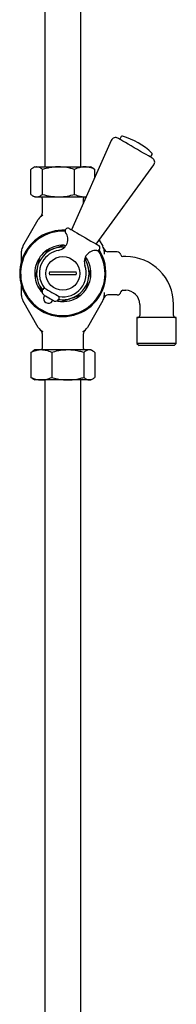
# Model space of a CAD drawing. Units: millimetres. Extents: x -719 to 1117, y -807 to 1865.
# Drawn here: x 217 to 301, y -138 to 387 of the extents above; entities that cross this region are included whole.
import ezdxf

# ---------------------------------------------------------------- set-up
doc = ezdxf.new("R2010")
doc.units = ezdxf.units.MM

msp = doc.modelspace()

# ---------------------------------------------------------------- linework, layer by layer
at = {"color": 7, "linetype": 'Continuous', "lineweight": 25}
for p, q in [((230.74, 408.25), (230.74, 308.25)), ((249.79, 308.25), (249.79, 408.25)), ((266.07, 322.35), (244.87, 274.73)), ((271.41, 324.42), (270.56, 322.94)), ((287.02, 313.44), (287.87, 314.92)), ((223.14, 293.59), (223.14, 306.91)), ((225.26, 308.25), (224.15, 307.6)), ((225.26, 308.25), (226.28, 308.25)), ((226.28, 308.25), (237.98, 308.25)), ((229.42, 293.59), (229.42, 306.91)), ((237.98, 308.25), (251.96, 308.25)), ((246.54, 293.59), (246.54, 306.91)), ((251.96, 308.25), (255.26, 308.25)), ((256.38, 307.6), (255.26, 308.25)), ((256.36, 307.57), (257.38, 306.91)), ((257.38, 302.84), (257.38, 306.91)), ((258.11, 267.09), (288.75, 309.25)), ((224.14, 292.89), (225.26, 292.25)), ((225.26, 292.25), (226.28, 292.25)), ((226.28, 292.25), (237.98, 292.25)), ((229.26, 291.46), (229.26, 284.31)), ((237.98, 292.25), (251.96, 292.25)), ((251.26, 289.1), (251.26, 291.46)), ((251.96, 292.25), (252.69, 292.3)), ((251.96, 292.25), (252.67, 292.25)), ((219, 265.99), (227.18, 280.21)), ((259.67, 269.22), (261.53, 265.99)), ((218.26, 261.53), (218.26, 263.24)), ((240.89, 266.45), (235.79, 264.73)), ((262.26, 263.24), (262.26, 261.95)), ((269.26, 262.96), (264.25, 262.96)), ((227.6, 259.5), (226.54, 254.22)), ((253.55, 258.41), (252.16, 259.64)), ((262.26, 261.95), (262.27, 261.66)), ((273.76, 260.46), (272.22, 260.46)), ((233.08, 252.26), (247.44, 252.26)), ((247.44, 250.66), (233.08, 250.66)), ((252.93, 243.43), (253.99, 248.71)), ((218.26, 239.68), (218.26, 241.4)), ((226.97, 244.51), (229.34, 242.43)), ((271.24, 241.69), (271.23, 241.63)), ((272.22, 242.46), (273.76, 242.46)), ((227.18, 222.72), (219, 236.94)), ((230.6, 239.72), (230.35, 239.29)), ((234.68, 236.79), (234.93, 237.22)), ((239.64, 236.48), (244.74, 238.2)), ((261.53, 236.94), (253.35, 222.72)), ((262.27, 241.27), (262.26, 240.97)), ((262.26, 240.97), (262.26, 239.68)), ((269.26, 239.96), (264.25, 239.96)), ((281.26, 234.96), (281.26, 228.96)), ((299.26, 228.96), (299.26, 234.96)), ((279.78, 227.96), (279.78, 214.14)), ((300.74, 227.96), (279.78, 227.96)), ((300.74, 214.14), (300.74, 227.96)), ((229.26, 218.68), (229.26, 211.46)), ((251.26, 211.46), (251.26, 218.62)), ((223.2, 209.34), (224.29, 210.07)), ((225.26, 210.68), (224.27, 210.11)), ((228.76, 210.68), (225.26, 210.68)), ((242.85, 210.68), (228.76, 210.68)), ((254.35, 210.68), (242.85, 210.68)), ((255.26, 210.68), (254.35, 210.68)), ((256.25, 210.11), (255.26, 210.68)), ((279.78, 214.14), (280.96, 212.96)), ((300.74, 214.14), (279.78, 214.14)), ((299.56, 212.96), (280.96, 212.96)), ((299.56, 212.96), (300.74, 214.14)), ((223.2, 209.34), (223.2, 196.02)), ((234.32, 209.34), (234.32, 196.02)), ((251.38, 209.34), (251.38, 196.02)), ((257.32, 209.34), (257.32, 196.02)), ((224.29, 195.28), (223.2, 196.02)), ((224.28, 195.25), (225.26, 194.68)), ((228.76, 194.68), (225.26, 194.68)), ((242.85, 194.68), (228.76, 194.68)), ((230.74, 194.68), (230.74, -118.54)), ((254.35, 194.68), (242.85, 194.68)), ((249.79, -118.54), (249.79, 194.68)), ((255.26, 194.68), (254.35, 194.68)), ((255.26, 194.68), (256.25, 195.25)), ((230.74, -118.54), (230.74, -134.83)), ((249.79, -134.83), (249.79, -118.54)), ((230.74, -134.83), (230.74, -228.94)), ((249.79, -228.94), (249.79, -134.83))]:
    msp.add_line(p, q, dxfattribs=at)
at = {"color": 7, "linetype": 'Continuous', "lineweight": 25, "flags": 128}
for points in [[(287.98, 312.89), (287.89, 312.94), (287.5, 313.16), (286.82, 313.56), (285.86, 314.11), (284.66, 314.81), (283.26, 315.61), (281.71, 316.51), (280.06, 317.46), (278.36, 318.44), (276.68, 319.41), (275.08, 320.34), (273.6, 321.19), (272.29, 321.95), (271.21, 322.57), (270.38, 323.05), (269.85, 323.36), (269.61, 323.49), (269.6, 323.5)], [(243.7, 275.41), (243.71, 275.4), (243.94, 275.27), (244.49, 274.95), (245.33, 274.47), (246.41, 273.84), (247.71, 273.09), (249.16, 272.26), (250.7, 271.36), (252.28, 270.45), (253.82, 269.56), (255.27, 268.72), (256.57, 267.98), (257.65, 267.35), (258.49, 266.87), (259.04, 266.55), (259.27, 266.41), (259.28, 266.41)], [(240.89, 266.45), (241.47, 266.41), (241.93, 266.37)], [(253.55, 258.41), (252.86, 259.6), (252.34, 260.36)], [(230.54, 243.61), (230.58, 243.58), (230.89, 243.4), (231.49, 243.06), (232.33, 242.57), (233.33, 241.99), (234.43, 241.36), (235.53, 240.73), (236.53, 240.15), (237.37, 239.66), (237.97, 239.32), (238.28, 239.14), (238.32, 239.12)], [(230.16, 239.97), (230.2, 239.95), (230.51, 239.77), (231.09, 239.44), (231.87, 238.99), (232.76, 238.47), (233.65, 237.96), (234.43, 237.51), (235.01, 237.17), (235.32, 237), (235.36, 236.97)]]:
    msp.add_lwpolyline(points, dxfattribs=at)
at = {"color": 7, "linetype": 'Continuous', "lineweight": 25}
msp.add_circle((240.26, 251.46), 9, dxfattribs=at)
for centre, radius, start, end in [((268.35, 321.33), 2.5, 60, 156), ((271.85, 324.17), 0.5, 73.8865, 150), ((261.44, 288.14), 38, 46.1135, 73.8865), ((287.44, 315.17), 0.5, 330, 46.1135), ((286.73, 310.72), 2.5, 324, 60), ((228.26, 291.46), 1, 0, 51.6605), ((252.26, 291.46), 1, 128.3395, 180), ((231.94, 277.46), 5.5, 115.1684, 150.0864), ((240.26, 251.46), 23, 86.9656, 228.6469), ((240.26, 251.46), 22.5, 86.9596, 33.0404), ((236.91, 269.66), 6, 280.4398, 36.4218), ((242.95, 274.11), 1.5, 60, 216.4218), ((223.76, 263.24), 5.5, 150.0864, 180), ((240.26, 251.46), 23, 228.6469, 33.0344), ((240.26, 251.46), 14, 108.6469, 168.6469), ((240.26, 251.46), 15, 129.6864, 147.6074), ((240.26, 251.46), 12.5, 100.4398, 150), ((240.26, 251.46), 15, 87.6074, 129.6864), ((240.26, 251.46), 14, 86.2747, 108.6469), ((257.7, 257.66), 6, 83.5782, 199.5602), ((258.53, 265.11), 1.5, 263.5782, 60), ((256.76, 263.24), 5.5, 0, 29.9136), ((257.12, 262.62), 5.5, 18.2311, 29.9136), ((264.25, 264.96), 2, 198.2311, 270), ((269.26, 260.96), 2, 9.5941, 90), ((240.26, 251.46), 15, 147.6074, 189.6864), ((240.26, 251.46), 12.5, 150, 218.9493), ((240.26, 251.46), 14, 348.6469, 33.7253), ((240.26, 251.46), 15, 9.6864, 27.6074), ((272.22, 261.46), 1, 189.5941, 270), ((273.76, 234.96), 25.5, 0, 90), ((240.26, 251.46), 14, 168.6469, 219.0817), ((240.26, 251.46), 7.23, 173.6434, 186.3566), ((240.26, 251.46), 12.5, 261.0507, 19.5602), ((240.26, 251.46), 7.23, 353.6434, 6.3566), ((240.26, 251.46), 15, 327.6074, 9.6864), ((240.26, 251.46), 15, 189.6864, 207.6074), ((240.26, 251.46), 14, 288.6469, 348.6469), ((240.26, 251.46), 15, 207.6074, 222.4761), ((231.16, 241.7), 2, 108.1559, 240), ((240.26, 251.46), 15, 309.6864, 327.6074), ((269.26, 241.96), 2, 270, 350.4059), ((272.22, 241.46), 1, 90, 170.4059), ((273.76, 234.96), 7.5, 0, 90), ((223.76, 239.68), 5.5, 180, 209.9136), ((232.51, 238.04), 2.5, 150, 330), ((236.36, 238.7), 2, 240, 11.8441), ((240.26, 251.46), 15, 257.5239, 267.6074), ((240.26, 251.46), 14, 260.9183, 288.6469), ((240.26, 251.46), 15, 267.6074, 309.6864), ((256.76, 239.68), 5.5, 330.0864, 0), ((257.12, 240.31), 5.5, 330.0864, 341.7689), ((264.25, 237.96), 2, 90, 161.7689), ((280.26, 228.96), 1, 270, 0), ((300.26, 228.96), 1, 180, 270), ((231.94, 225.46), 5.5, 209.9136, 244.8316), ((248.58, 225.46), 5.5, 295.1684, 330.0864), ((228.26, 211.46), 1, 308.3395, 0), ((252.26, 211.46), 1, 180, 231.6605)]:
    msp.add_arc(centre, radius, start, end, dxfattribs=at)
for points, knots in [([(226.28, 308.25), (226.21, 308.25), (225.65, 308.23), (224.58, 307.94), (223.63, 307.25), (223.14, 306.91)], [0, 0, 0, 0, 0.070104, 0.530791, 1, 1, 1, 1]), ([(229.42, 306.91), (228.91, 307.28), (227.88, 308.04), (226.82, 308.18), (226.28, 308.25)], [0, 0, 0, 0, 0.495458, 1, 1, 1, 1]), ([(237.98, 308.25), (237.78, 308.25), (236.24, 308.23), (233.35, 307.94), (230.74, 307.25), (229.42, 306.91)], [0, 0, 0, 0, 0.070104, 0.530791, 1, 1, 1, 1]), ([(246.54, 306.91), (245.15, 307.28), (242.35, 308.04), (239.45, 308.18), (237.98, 308.25)], [0, 0, 0, 0, 0.495458, 1, 1, 1, 1]), ([(251.96, 308.25), (251.29, 308.21), (249.92, 308.13), (248.11, 307.59), (247, 307.11), (246.54, 306.91)], [0, 0, 0, 0, 0.368869, 0.742758, 1, 1, 1, 1]), ([(257.38, 306.91), (256.74, 307.18), (255.44, 307.73), (253.62, 308.17), (252.45, 308.23), (251.96, 308.25)], [0, 0, 0, 0, 0.364252, 0.731593, 1, 1, 1, 1]), ([(223.14, 293.59), (223.65, 293.21), (224.68, 292.46), (225.75, 292.32), (226.28, 292.25)], [0, 0, 0, 0, 0.495458, 1, 1, 1, 1]), ([(226.28, 292.25), (226.36, 292.25), (226.92, 292.26), (227.98, 292.55), (228.94, 293.24), (229.42, 293.59)], [0, 0, 0, 0, 0.070104, 0.530791, 1, 1, 1, 1]), ([(229.42, 293.59), (230.81, 293.21), (233.62, 292.46), (236.52, 292.32), (237.98, 292.25)], [0, 0, 0, 0, 0.495458, 1, 1, 1, 1]), ([(237.98, 292.25), (238.19, 292.25), (239.72, 292.26), (242.62, 292.55), (245.23, 293.24), (246.54, 293.59)], [0, 0, 0, 0, 0.070104, 0.530791, 1, 1, 1, 1]), ([(246.54, 293.59), (247, 293.39), (248.11, 292.91), (249.91, 292.37), (251.28, 292.29), (251.96, 292.25)], [0, 0, 0, 0, 0.257244, 0.62638, 1, 1, 1, 1]), ([(229.24, 284.31), (229.25, 284.21), (229.28, 283.87), (229.17, 283.31), (228.98, 282.69), (228.73, 282.2), (228.49, 281.84), (228.3, 281.61), (228.19, 281.5), (228.17, 281.47), (228.16, 281.46)], [0, 0, 0, 0, 0.090621, 0.321231, 0.524027, 0.696745, 0.835373, 0.932139, 0.974897, 1, 1, 1, 1]), ([(235.79, 264.73), (234.92, 264.44), (233.21, 263.86), (231.52, 263.29), (230.68, 263.01)], [0, 0, 0, 0, 0.505174, 1, 1, 1, 1]), ([(218.26, 257.88), (218.26, 258.07), (218.26, 259.27), (218.26, 260.49), (218.26, 261.53)], [0, 0, 0, 0, 0.154764, 1, 1, 1, 1]), ([(226.54, 254.22), (226.36, 253.32), (226, 251.55), (225.65, 249.8), (225.48, 248.94)], [0, 0, 0, 0, 0.5051702, 1, 1, 1, 1]), ([(253.99, 248.71), (254.17, 249.6), (254.53, 251.38), (254.88, 253.12), (255.05, 253.99)], [0, 0, 0, 0, 0.505181, 1, 1, 1, 1]), ([(218.26, 241.4), (218.26, 242.14), (218.26, 243.38), (218.26, 244.59), (218.26, 245.08)], [0, 0, 0, 0, 0.597964, 1, 1, 1, 1]), ([(244.74, 238.2), (245.61, 238.49), (247.32, 239.07), (249.01, 239.64), (249.84, 239.92)], [0, 0, 0, 0, 0.5051754, 1, 1, 1, 1]), ([(228.23, 221.41), (228.2, 221.44), (228.1, 221.52), (228.07, 221.56), (228.09, 221.53), (228.13, 221.49), (228.2, 221.43), (228.33, 221.27), (228.6, 220.94), (228.91, 220.4), (229.2, 219.62), (229.23, 219.03), (229.25, 218.68)], [0, 0, 0, 0, 0.1236751, 0.3378379, 0.4025205, 0.4388482, 0.4607217, 0.487009, 0.5614544, 0.6858796, 0.8152911, 1, 1, 1, 1]), ([(229.29, 220.72), (229.03, 220.84), (228.75, 220.98), (228.66, 221.06), (228.65, 221.06)], [0, 0, 0, 0, 0.916105, 1, 1, 1, 1]), ([(251.28, 218.62), (251.27, 218.72), (251.25, 219.06), (251.35, 219.62), (251.55, 220.23), (251.8, 220.72), (252.04, 221.09), (252.23, 221.31), (252.33, 221.43), (252.36, 221.46), (252.37, 221.47)], [0, 0, 0, 0, 0.0906033, 0.3212147, 0.5240119, 0.696732, 0.835361, 0.9321271, 0.9748972, 1, 1, 1, 1]), ([(228.76, 210.68), (228.63, 210.68), (227.63, 210.66), (225.75, 210.37), (224.06, 209.69), (223.2, 209.34)], [0, 0, 0, 0, 0.070104, 0.530792, 1, 1, 1, 1]), ([(234.32, 209.34), (233.42, 209.71), (231.6, 210.47), (229.71, 210.61), (228.76, 210.68)], [0, 0, 0, 0, 0.495457, 1, 1, 1, 1]), ([(242.85, 210.68), (242.08, 210.66), (240.25, 210.61), (237.39, 210.17), (235.35, 209.62), (234.32, 209.34)], [0, 0, 0, 0, 0.268407, 0.632373, 1, 1, 1, 1]), ([(251.38, 209.34), (250.67, 209.54), (248.92, 210.02), (246.07, 210.56), (243.93, 210.64), (242.85, 210.68)], [0, 0, 0, 0, 0.2572427, 0.6263795, 1, 1, 1, 1]), ([(254.35, 210.68), (254.28, 210.68), (253.75, 210.66), (252.74, 210.37), (251.84, 209.69), (251.38, 209.34)], [0, 0, 0, 0, 0.070104, 0.530792, 1, 1, 1, 1]), ([(257.32, 209.34), (256.84, 209.71), (255.87, 210.47), (254.86, 210.61), (254.35, 210.68)], [0, 0, 0, 0, 0.4954571, 1, 1, 1, 1]), ([(223.2, 196.02), (224.11, 195.64), (225.93, 194.89), (227.81, 194.75), (228.76, 194.68)], [0, 0, 0, 0, 0.495458, 1, 1, 1, 1]), ([(228.76, 194.68), (228.89, 194.68), (229.89, 194.69), (231.77, 194.99), (233.47, 195.67), (234.32, 196.02)], [0, 0, 0, 0, 0.070104, 0.530791, 1, 1, 1, 1]), ([(234.32, 196.02), (235.34, 195.74), (237.38, 195.19), (240.24, 194.75), (242.08, 194.7), (242.85, 194.68)], [0, 0, 0, 0, 0.3642527, 0.7315931, 1, 1, 1, 1]), ([(242.85, 194.68), (243.92, 194.72), (246.06, 194.8), (248.91, 195.34), (250.67, 195.82), (251.38, 196.02)], [0, 0, 0, 0, 0.3688686, 0.7427564, 1, 1, 1, 1]), ([(251.38, 196.02), (251.86, 195.64), (252.84, 194.89), (253.84, 194.75), (254.35, 194.68)], [0, 0, 0, 0, 0.495458, 1, 1, 1, 1]), ([(254.35, 194.68), (254.42, 194.68), (254.96, 194.69), (255.96, 194.99), (256.87, 195.67), (257.32, 196.02)], [0, 0, 0, 0, 0.070104, 0.530791, 1, 1, 1, 1])]:
    msp.add_open_spline(points, degree=3, knots=knots, dxfattribs=at)

doc.saveas('drawing.dxf')
